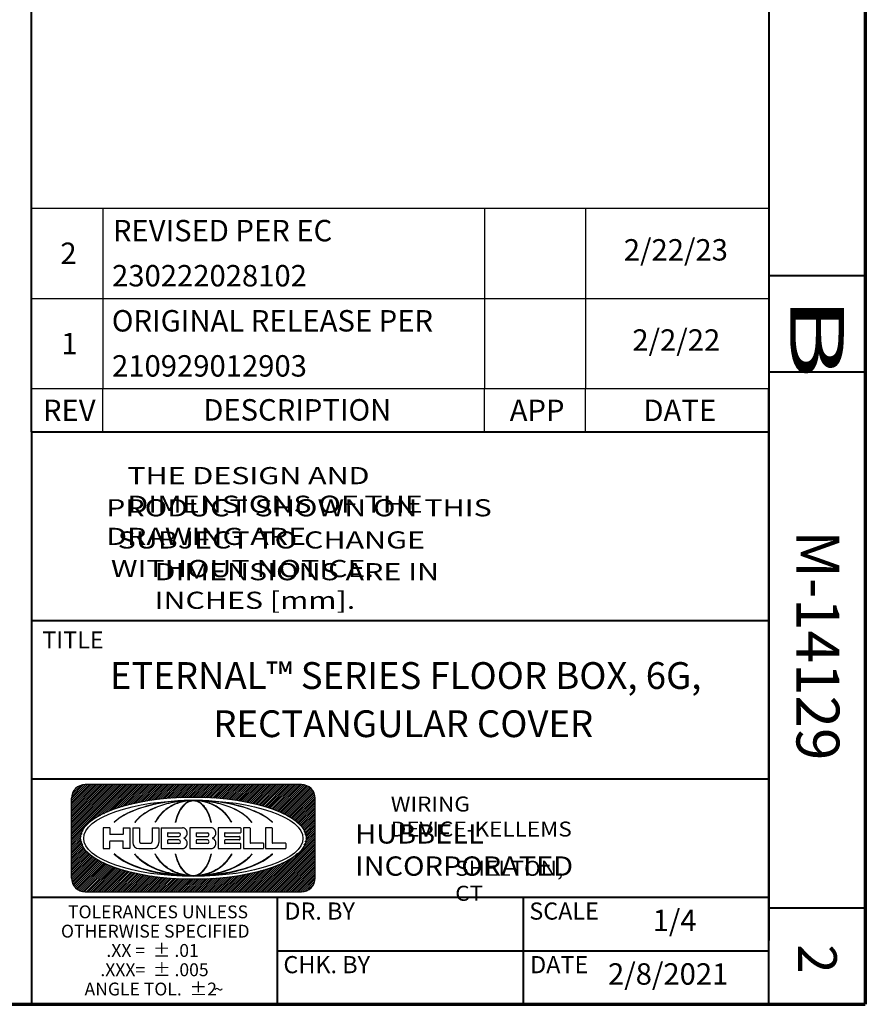
# Paper-space layout 'Layout1' of a CAD drawing. Units: inches. Extents: x 0 to 16.4, y 0 to 10.4.
# Drawn here: x 12.4 to 16.4, y 0 to 4.6 of the extents above; entities that cross this region are included whole.
import ezdxf

# ---------------------------------------------------------------- set-up
doc = ezdxf.new("R2010")
doc.units = ezdxf.units.IN
doc.header["$MEASUREMENT"] = 0
for name, color, linetype, lineweight in [('Border (ANSI)', 7, 'Continuous', 70), ('Hatch (ANSI)', 7, 'Continuous', 18), ('Symbol (ANSI)', 7, 'Continuous', 25), ('Title (ANSI)', 7, 'Continuous', 50)]:
    doc.layers.add(name, color=color, linetype=linetype, lineweight=lineweight)
doc.layers.add('Viewport1ForCustomObjects_0', color=7, linetype='Continuous')
doc.styles.get("Standard").update_dxf_attribs({"font": 'tahoma.ttf'})

# ---------------------------------------------------------------- blocks, each defined once
blk = doc.blocks.new('CustomObjectsInViewport1_0')
at = {"layer": 'Border (ANSI)', "lineweight": 40}
for p, q in [((12.7895, 2.9925), (12.7895, 10.6775)), ((16.2275, 10.6775), (16.2275, 0.62)), ((16.2275, 3.7225), (16.6775, 3.7225)), ((16.2275, 3.2725), (16.6775, 3.2725)), ((16.2275, 0.7725), (16.6775, 0.7725))]:
    blk.add_line(p, q, dxfattribs=at)
at = {"layer": 'Border (ANSI)'}
for p in [(16.6775, 10.6775), (0.3225, 0.3225)]:
    blk.add_line(p, (16.6775, 0.3225), dxfattribs=at)
at = {"layer": 'Hatch (ANSI)', "linetype": 'Continuous', "lineweight": 18}
for p, q in [((12.9758, 1.282), (13.0413, 1.3475)), ((12.9758, 1.2732), (13.0501, 1.3475)), ((12.9758, 1.2644), (13.059, 1.3475)), ((12.9758, 1.2555), (13.0678, 1.3475)), ((12.9758, 1.2467), (13.0766, 1.3475)), ((12.9758, 1.2378), (13.0855, 1.3475)), ((12.9758, 1.229), (13.0943, 1.3475)), ((12.9758, 1.2202), (13.1032, 1.3475)), ((12.9758, 1.2113), (13.112, 1.3475)), ((12.9758, 1.2025), (13.1208, 1.3475)), ((12.9758, 1.1937), (13.1297, 1.3475)), ((12.9758, 1.1848), (13.1385, 1.3475)), ((12.9758, 1.176), (13.1473, 1.3475)), ((12.9758, 1.1671), (13.1562, 1.3475)), ((12.9758, 1.1583), (13.165, 1.3475)), ((12.9758, 1.1495), (13.1739, 1.3475)), ((12.9758, 1.1406), (13.1827, 1.3475)), ((12.9758, 1.1318), (13.1915, 1.3475)), ((12.9758, 1.1229), (13.2004, 1.3475)), ((12.9758, 1.1141), (13.2092, 1.3475)), ((12.9758, 1.1053), (13.2181, 1.3475)), ((12.9758, 1.0964), (13.2269, 1.3475)), ((12.9758, 1.0876), (13.2357, 1.3475)), ((12.9776, 1.2927), (13.0306, 1.3457)), ((12.9798, 1.3037), (13.0196, 1.3435)), ((13.0925, 1.1955), (13.2446, 1.3475)), ((13.1093, 1.2034), (13.2534, 1.3475)), ((13.1262, 1.2114), (13.2622, 1.3475)), ((13.143, 1.2194), (13.2711, 1.3475)), ((13.1598, 1.2274), (13.2799, 1.3475)), ((13.1753, 1.234), (13.2888, 1.3475)), ((13.1876, 1.2375), (13.2976, 1.3475)), ((13.1998, 1.2409), (13.3064, 1.3475)), ((13.2121, 1.2443), (13.3153, 1.3475)), ((13.2244, 1.2477), (13.3241, 1.3475)), ((13.2366, 1.2512), (13.333, 1.3475)), ((13.2489, 1.2546), (13.3418, 1.3475)), ((13.2611, 1.258), (13.3506, 1.3475)), ((13.2734, 1.2614), (13.3595, 1.3475)), ((13.2849, 1.2641), (13.3683, 1.3475)), ((13.2953, 1.2657), (13.3772, 1.3475)), ((13.3057, 1.2673), (13.386, 1.3475)), ((13.3162, 1.2688), (13.3948, 1.3475)), ((13.3266, 1.2704), (13.4037, 1.3475)), ((13.337, 1.272), (13.4125, 1.3475)), ((13.3474, 1.2735), (13.4213, 1.3475)), ((13.3578, 1.2751), (13.4302, 1.3475)), ((13.3682, 1.2767), (13.439, 1.3475)), ((13.3786, 1.2782), (13.4479, 1.3475)), ((13.389, 1.2798), (13.4567, 1.3475)), ((13.3994, 1.2814), (13.4655, 1.3475)), ((13.4096, 1.2827), (13.4744, 1.3475)), ((13.4189, 1.2832), (13.4832, 1.3475)), ((13.4282, 1.2836), (13.4921, 1.3475)), ((13.4375, 1.2841), (13.5009, 1.3475)), ((13.4467, 1.2845), (13.5097, 1.3475)), ((13.456, 1.2849), (13.5186, 1.3475)), ((13.4653, 1.2854), (13.5274, 1.3475)), ((13.4746, 1.2858), (13.5363, 1.3475)), ((13.4839, 1.2863), (13.5451, 1.3475)), ((13.4932, 1.2867), (13.5539, 1.3475)), ((13.5024, 1.2872), (13.5628, 1.3475)), ((13.5117, 1.2876), (13.5716, 1.3475)), ((13.521, 1.2881), (13.5804, 1.3475)), ((13.5303, 1.2885), (13.5893, 1.3475)), ((13.5396, 1.289), (13.5981, 1.3475)), ((13.5484, 1.289), (13.607, 1.3475)), ((13.5569, 1.2885), (13.6158, 1.3475)), ((13.5653, 1.2881), (13.6246, 1.3475)), ((13.5737, 1.2877), (13.6335, 1.3475)), ((13.5822, 1.2873), (13.6423, 1.3475)), ((13.5906, 1.2869), (13.6512, 1.3475)), ((13.599, 1.2865), (13.66, 1.3475)), ((13.6075, 1.2861), (13.6688, 1.3475)), ((13.6159, 1.2857), (13.6777, 1.3475)), ((13.6243, 1.2853), (13.6865, 1.3475)), ((13.6328, 1.2849), (13.6954, 1.3475)), ((13.6412, 1.2845), (13.7042, 1.3475)), ((13.6496, 1.2841), (13.713, 1.3475)), ((13.6581, 1.2837), (13.7219, 1.3475)), ((13.6665, 1.2833), (13.7307, 1.3475)), ((13.6749, 1.2829), (13.7395, 1.3475)), ((13.6831, 1.2822), (13.7484, 1.3475)), ((13.6908, 1.281), (13.7572, 1.3475)), ((13.6985, 1.2799), (13.7661, 1.3475)), ((13.7061, 1.2787), (13.7749, 1.3475)), ((13.7138, 1.2776), (13.7837, 1.3475)), ((13.7215, 1.2764), (13.7926, 1.3475)), ((13.7292, 1.2753), (13.8014, 1.3475)), ((13.7369, 1.2741), (13.8103, 1.3475)), ((13.7445, 1.2729), (13.8191, 1.3475)), ((13.7522, 1.2718), (13.8279, 1.3475)), ((13.7599, 1.2706), (13.8368, 1.3475)), ((13.7676, 1.2695), (13.8456, 1.3475)), ((13.7753, 1.2683), (13.8545, 1.3475)), ((13.7829, 1.2672), (13.8633, 1.3475)), ((13.7906, 1.266), (13.8721, 1.3475)), ((13.7983, 1.2648), (13.881, 1.3475)), ((13.806, 1.2637), (13.8898, 1.3475)), ((13.813, 1.2619), (13.8986, 1.3475)), ((13.8199, 1.2599), (13.9075, 1.3475)), ((13.8268, 1.258), (13.9163, 1.3475)), ((13.8337, 1.2561), (13.9252, 1.3475)), ((13.8407, 1.2542), (13.934, 1.3475)), ((13.8476, 1.2522), (13.9428, 1.3475)), ((13.8545, 1.2503), (13.9517, 1.3475)), ((13.8614, 1.2484), (13.9605, 1.3475)), ((13.8683, 1.2464), (13.9694, 1.3475)), ((13.8752, 1.2445), (13.9782, 1.3475)), ((13.8821, 1.2426), (13.987, 1.3475)), ((13.889, 1.2406), (13.9959, 1.3475)), ((13.8959, 1.2387), (14.0047, 1.3475)), ((13.9028, 1.2368), (14.0136, 1.3475)), ((13.9097, 1.2349), (14.0224, 1.3475)), ((13.9166, 1.2329), (14.0312, 1.3475)), ((13.9226, 1.23), (14.0401, 1.3475)), ((13.9286, 1.2272), (14.0488, 1.3474)), ((13.9346, 1.2243), (14.0562, 1.3459)), ((13.9406, 1.2215), (14.0635, 1.3445)), ((13.9466, 1.2187), (14.0709, 1.343)), ((13.9526, 1.2158), (14.0767, 1.34)), ((13.9586, 1.213), (14.082, 1.3364)), ((13.9646, 1.2101), (14.0873, 1.3329)), ((12.9915, 1.3243), (12.9991, 1.3318)), ((13.9706, 1.2073), (14.0926, 1.3293)), ((13.9766, 1.2044), (14.0964, 1.3243)), ((13.9825, 1.2016), (14.1, 1.319)), ((13.9885, 1.1987), (14.1035, 1.3137)), ((13.9945, 1.1959), (14.1071, 1.3084)), ((14.0004, 1.1929), (14.1087, 1.3012)), ((14.0051, 1.1888), (14.1101, 1.2938)), ((14.0098, 1.1847), (14.1116, 1.2865)), ((14.0145, 1.1805), (14.1122, 1.2782)), ((14.0192, 1.1764), (14.1122, 1.2694)), ((14.0239, 1.1723), (14.1122, 1.2605)), ((14.0286, 1.1681), (14.1122, 1.2517)), ((14.0333, 1.164), (14.1122, 1.2428)), ((14.038, 1.1599), (14.1122, 1.234)), ((14.0427, 1.1557), (14.1122, 1.2252)), ((14.0474, 1.1516), (14.1122, 1.2163)), ((14.0522, 1.1475), (14.1122, 1.2075)), ((14.0547, 1.1412), (14.1122, 1.1986)), ((14.057, 1.1347), (14.1122, 1.1898)), ((14.0594, 1.1282), (14.1122, 1.181)), ((14.0617, 1.1217), (14.1122, 1.1721)), ((14.0641, 1.1152), (14.1122, 1.1633)), ((14.0664, 1.1087), (14.1122, 1.1545)), ((12.9758, 1.0787), (13.0305, 1.1334)), ((12.9758, 1.0699), (13.0255, 1.1196)), ((12.9758, 1.0611), (13.0205, 1.1057)), ((14.0541, 1.0522), (14.1122, 1.1103)), ((14.0591, 1.066), (14.1122, 1.1191)), ((14.0641, 1.0799), (14.1122, 1.1279)), ((14.0688, 1.1022), (14.1122, 1.1456)), ((14.0691, 1.0937), (14.1122, 1.1368)), ((12.9758, 1.0522), (13.0185, 1.0949)), ((12.9758, 1.0434), (13.0208, 1.0884)), ((12.9758, 1.0346), (13.0232, 1.0819)), ((12.9758, 1.0257), (13.0255, 1.0754)), ((12.9758, 1.0169), (13.0279, 1.0689)), ((12.9758, 1.008), (13.0302, 1.0624)), ((13.8583, 0.8475), (14.1122, 1.1014)), ((13.8671, 0.8475), (14.1122, 1.0926)), ((13.8759, 0.8475), (14.1122, 1.0837)), ((13.8848, 0.8475), (14.1122, 1.0749)), ((13.8936, 0.8475), (14.1122, 1.0661)), ((13.9025, 0.8475), (14.1122, 1.0572)), ((12.9758, 0.9992), (13.0325, 1.0559)), ((12.9758, 0.9904), (13.0349, 1.0494)), ((12.9758, 0.9815), (13.039, 1.0447)), ((12.9758, 0.9727), (13.0437, 1.0406)), ((12.9758, 0.9638), (13.0484, 1.0365)), ((12.9758, 0.955), (13.0532, 1.0323)), ((12.9758, 0.9462), (13.0579, 1.0282)), ((12.9758, 0.9373), (13.0626, 1.0241)), ((12.9758, 0.9285), (13.0673, 1.0199)), ((12.9758, 0.9196), (13.072, 1.0158)), ((12.9759, 0.9109), (13.0767, 1.0117)), ((13.8494, 0.8475), (14.03, 1.0281)), ((13.9113, 0.8475), (14.1122, 1.0484)), ((13.9201, 0.8475), (14.1122, 1.0395)), ((13.929, 0.8475), (14.1122, 1.0307)), ((13.9378, 0.8475), (14.1122, 1.0219)), ((13.9467, 0.8475), (14.1122, 1.013)), ((12.9774, 0.9035), (13.0814, 1.0075)), ((12.9789, 0.8962), (13.0861, 1.0034)), ((12.9803, 0.8888), (13.0915, 1)), ((12.9833, 0.883), (13.0975, 0.9972)), ((12.9869, 0.8777), (13.1035, 0.9943)), ((12.9904, 0.8724), (13.1095, 0.9915)), ((12.994, 0.8671), (13.1155, 0.9886)), ((12.999, 0.8633), (13.1215, 0.9858)), ((13.0043, 0.8597), (13.1275, 0.9829)), ((13.0096, 0.8562), (13.1335, 0.9801)), ((13.0149, 0.8526), (13.1395, 0.9773)), ((13.0221, 0.851), (13.1455, 0.9744)), ((13.0295, 0.8495), (13.1515, 0.9716)), ((13.0368, 0.8481), (13.1575, 0.9687)), ((13.0451, 0.8475), (13.1635, 0.9659)), ((13.8052, 0.8475), (13.9228, 0.9651)), ((13.8141, 0.8475), (13.9396, 0.973)), ((13.8229, 0.8475), (13.9564, 0.981)), ((13.8317, 0.8475), (13.9732, 0.989)), ((13.8406, 0.8475), (13.9901, 0.997)), ((13.9555, 0.8475), (14.1122, 1.0042)), ((13.9643, 0.8475), (14.1122, 0.9954)), ((13.9732, 0.8475), (14.1122, 0.9865)), ((13.982, 0.8475), (14.1122, 0.9777)), ((13.9908, 0.8475), (14.1122, 0.9688)), ((13.0539, 0.8475), (13.1695, 0.963)), ((13.0628, 0.8475), (13.176, 0.9608)), ((13.0716, 0.8475), (13.1829, 0.9588)), ((13.0804, 0.8475), (13.1899, 0.9569)), ((13.0893, 0.8475), (13.1968, 0.955)), ((13.0981, 0.8475), (13.2037, 0.953)), ((13.107, 0.8475), (13.2106, 0.9511)), ((13.1158, 0.8475), (13.2175, 0.9492)), ((13.1246, 0.8475), (13.2244, 0.9473)), ((13.1335, 0.8475), (13.2313, 0.9453)), ((13.1423, 0.8475), (13.2382, 0.9434)), ((13.1512, 0.8475), (13.2451, 0.9415)), ((13.16, 0.8475), (13.252, 0.9395)), ((13.1688, 0.8475), (13.2589, 0.9376)), ((13.1777, 0.8475), (13.2659, 0.9357)), ((13.1865, 0.8475), (13.2728, 0.9337)), ((13.1954, 0.8475), (13.2797, 0.9318)), ((13.2042, 0.8475), (13.2872, 0.9305)), ((13.213, 0.8475), (13.2949, 0.9294)), ((13.2219, 0.8475), (13.3026, 0.9282)), ((13.2307, 0.8475), (13.3103, 0.9271)), ((13.2395, 0.8475), (13.318, 0.9259)), ((13.2484, 0.8475), (13.3256, 0.9247)), ((13.2572, 0.8475), (13.3333, 0.9236)), ((13.2661, 0.8475), (13.341, 0.9224)), ((13.2749, 0.8475), (13.3487, 0.9213)), ((13.2837, 0.8475), (13.3564, 0.9201)), ((13.2926, 0.8475), (13.364, 0.919)), ((13.655, 0.8475), (13.7269, 0.9194)), ((13.6638, 0.8475), (13.7373, 0.921)), ((13.6726, 0.8475), (13.7477, 0.9225)), ((13.6815, 0.8475), (13.7581, 0.9241)), ((13.6903, 0.8475), (13.7685, 0.9257)), ((13.6992, 0.8475), (13.7789, 0.9272)), ((13.708, 0.8475), (13.7893, 0.9288)), ((13.7168, 0.8475), (13.7997, 0.9304)), ((13.7257, 0.8475), (13.8106, 0.9325)), ((13.7345, 0.8475), (13.8229, 0.9359)), ((13.7434, 0.8475), (13.8352, 0.9393)), ((13.7522, 0.8475), (13.8474, 0.9427)), ((13.761, 0.8475), (13.8597, 0.9462)), ((13.7699, 0.8475), (13.872, 0.9496)), ((13.7787, 0.8475), (13.8842, 0.953)), ((13.7876, 0.8475), (13.8965, 0.9564)), ((13.7964, 0.8475), (13.9088, 0.9599)), ((13.9997, 0.8475), (14.1122, 0.96)), ((14.0085, 0.8475), (14.1122, 0.9512)), ((14.0174, 0.8475), (14.1122, 0.9423)), ((14.0262, 0.8475), (14.1122, 0.9335)), ((14.035, 0.8475), (14.1122, 0.9246)), ((13.3014, 0.8475), (13.3717, 0.9178)), ((13.3103, 0.8475), (13.3794, 0.9166)), ((13.3191, 0.8475), (13.3871, 0.9155)), ((13.3279, 0.8475), (13.3948, 0.9143)), ((13.3368, 0.8475), (13.4024, 0.9132)), ((13.3456, 0.8475), (13.4104, 0.9122)), ((13.3545, 0.8475), (13.4188, 0.9118)), ((13.3633, 0.8475), (13.4272, 0.9114)), ((13.3721, 0.8475), (13.4357, 0.911)), ((13.381, 0.8475), (13.4441, 0.9106)), ((13.3898, 0.8475), (13.4525, 0.9102)), ((13.3986, 0.8475), (13.461, 0.9098)), ((13.4075, 0.8475), (13.4694, 0.9094)), ((13.4163, 0.8475), (13.4778, 0.909)), ((13.4252, 0.8475), (13.4863, 0.9086)), ((13.434, 0.8475), (13.4947, 0.9082)), ((13.4428, 0.8475), (13.5031, 0.9078)), ((13.4517, 0.8475), (13.5116, 0.9074)), ((13.4605, 0.8475), (13.52, 0.907)), ((13.4694, 0.8475), (13.5284, 0.9066)), ((13.4782, 0.8475), (13.5369, 0.9062)), ((13.487, 0.8475), (13.5454, 0.9059)), ((13.4959, 0.8475), (13.5547, 0.9063)), ((13.5047, 0.8475), (13.564, 0.9068)), ((13.5136, 0.8475), (13.5733, 0.9072)), ((13.5224, 0.8475), (13.5826, 0.9077)), ((13.5312, 0.8475), (13.5919, 0.9081)), ((13.5401, 0.8475), (13.6011, 0.9086)), ((13.5489, 0.8475), (13.6104, 0.909)), ((13.5577, 0.8475), (13.6197, 0.9095)), ((13.5666, 0.8475), (13.629, 0.9099)), ((13.5754, 0.8475), (13.6383, 0.9104)), ((13.5843, 0.8475), (13.6476, 0.9108)), ((13.5931, 0.8475), (13.6568, 0.9112)), ((13.6019, 0.8475), (13.6661, 0.9117)), ((13.6108, 0.8475), (13.6754, 0.9121)), ((13.6196, 0.8475), (13.6852, 0.9131)), ((13.6285, 0.8475), (13.6956, 0.9147)), ((13.6373, 0.8475), (13.706, 0.9163)), ((13.6461, 0.8475), (13.7165, 0.9178)), ((14.0439, 0.8475), (14.1122, 0.9158)), ((14.0538, 0.8486), (14.1111, 0.9059)), ((14.0649, 0.8508), (14.1089, 0.8948)), ((14.0804, 0.8575), (14.1022, 0.8793))]:
    blk.add_line(p, q, dxfattribs=at)
at = {"layer": 'Symbol (ANSI)'}
for p, q in [((12.7895, 4.0361), (12.7895, 3.1947)), ((12.7895, 4.0361), (16.2265, 4.0361)), ((13.1215, 4.0361), (13.1215, 3.1947)), ((14.9015, 4.0361), (14.9015, 3.1947)), ((15.3725, 4.0361), (15.3725, 3.1947)), ((16.2265, 4.0361), (16.2265, 3.1947)), ((12.7895, 3.6154), (16.2265, 3.6154)), ((12.7895, 2.9925), (12.7895, 3.1947)), ((12.7895, 3.1947), (16.2265, 3.1947)), ((13.1215, 2.9925), (13.1215, 3.1947)), ((14.9015, 2.9925), (14.9015, 3.1947)), ((15.3725, 2.9925), (15.3725, 3.1947)), ((16.2265, 2.9925), (16.2265, 3.1947)), ((12.7895, 2.9925), (16.2265, 2.9925))]:
    blk.add_line(p, q, dxfattribs=at)
at = {"layer": 'Title (ANSI)', "lineweight": 40}
for p, q in [((12.7895, 2.9925), (16.2275, 2.9925)), ((12.7895, 2.9925), (12.7895, 0.3225)), ((16.2275, 0.3247), (16.2275, 2.9925)), ((12.7895, 2.1125), (16.2275, 2.1125)), ((16.2275, 1.3725), (12.7895, 1.3725)), ((12.7895, 0.8225), (16.2275, 0.8225)), ((13.9355, 0.8225), (13.9355, 0.3225)), ((15.0815, 0.8225), (15.0815, 0.3225)), ((13.9355, 0.5725), (16.2275, 0.5725))]:
    blk.add_line(p, q, dxfattribs=at)
at = {"layer": 'Title (ANSI)', "color": 7, "linetype": 'Continuous', "lineweight": 25}
for p, q in [((14.0483, 1.3475), (13.0397, 1.3475)), ((12.9758, 0.9114), (12.9758, 1.2836)), ((14.1122, 0.9114), (14.1122, 1.2836)), ((13.1542, 1.1458), (13.1235, 1.1458)), ((13.1235, 1.1458), (13.1235, 1.0492)), ((13.1542, 1.1458), (13.1542, 1.1168)), ((13.2156, 1.1151), (13.1559, 1.1151)), ((13.2173, 1.1458), (13.248, 1.1458)), ((13.2173, 1.1458), (13.2173, 1.1168)), ((13.248, 1.1458), (13.248, 1.0492)), ((13.2616, 1.1458), (13.2923, 1.1458)), ((13.2616, 1.1458), (13.2616, 1.0776)), ((13.2923, 1.1458), (13.2923, 1.0818)), ((13.3525, 1.1458), (13.3525, 1.0818)), ((13.3525, 1.1458), (13.3832, 1.1458)), ((13.3832, 1.1458), (13.3832, 1.0776)), ((13.3934, 1.1458), (13.4929, 1.1458)), ((13.3934, 1.1458), (13.3934, 1.0492)), ((13.4241, 1.1208), (13.4241, 1.1072)), ((13.4258, 1.1225), (13.4758, 1.1225)), ((13.4258, 1.1055), (13.4758, 1.1055)), ((13.6264, 1.1458), (13.527, 1.1458)), ((13.527, 1.1458), (13.527, 1.0492)), ((13.5576, 1.1208), (13.5576, 1.1072)), ((13.5593, 1.1225), (13.6093, 1.1225)), ((13.5593, 1.1055), (13.6093, 1.1055)), ((13.7633, 1.1458), (13.6593, 1.1458)), ((13.6593, 1.1458), (13.6593, 1.0492)), ((13.69, 1.1208), (13.69, 1.1072)), ((13.6917, 1.1225), (13.7633, 1.1225)), ((13.6917, 1.1055), (13.7588, 1.1055)), ((13.7605, 1.1038), (13.7605, 1.0913)), ((13.765, 1.1441), (13.765, 1.1242)), ((13.7775, 1.1458), (13.7775, 1.0492)), ((13.8065, 1.1458), (13.7775, 1.1458)), ((13.8082, 1.1441), (13.8082, 1.0759)), ((13.8809, 1.1458), (13.8809, 1.0492)), ((13.9099, 1.1458), (13.8809, 1.1458)), ((13.9116, 1.1441), (13.9116, 1.0759)), ((13.1542, 1.0492), (13.1542, 1.0827)), ((13.1559, 1.0844), (13.2156, 1.0844)), ((13.2173, 1.0492), (13.2173, 1.0827)), ((13.2993, 1.0748), (13.3455, 1.0748)), ((13.4241, 1.0878), (13.4241, 1.0742)), ((13.4758, 1.0895), (13.4258, 1.0895)), ((13.4758, 1.0725), (13.4258, 1.0725)), ((13.5576, 1.0878), (13.5576, 1.0742)), ((13.6093, 1.0895), (13.5593, 1.0895)), ((13.6093, 1.0725), (13.5593, 1.0725)), ((13.69, 1.0878), (13.69, 1.0742)), ((13.7588, 1.0895), (13.6917, 1.0895)), ((13.7633, 1.0725), (13.6917, 1.0725)), ((13.765, 1.0509), (13.765, 1.0708)), ((13.8701, 1.0742), (13.8099, 1.0742)), ((13.8718, 1.0725), (13.8718, 1.0509)), ((13.9735, 1.0742), (13.9133, 1.0742)), ((13.9752, 1.0725), (13.9752, 1.0509)), ((13.1235, 1.0492), (13.1542, 1.0492)), ((13.248, 1.0492), (13.2173, 1.0492)), ((13.29, 1.0492), (13.3548, 1.0492)), ((13.3934, 1.0492), (13.4929, 1.0492)), ((13.527, 1.0492), (13.6264, 1.0492)), ((13.6593, 1.0492), (13.7633, 1.0492)), ((13.7775, 1.0492), (13.8701, 1.0492)), ((13.8809, 1.0492), (13.9735, 1.0492)), ((13.0397, 0.8475), (14.0483, 0.8475))]:
    blk.add_line(p, q, dxfattribs=at)
for centre, radius, start, end in [((13.0397, 1.2836), 0.0639, 90, 180), ((14.0483, 1.2836), 0.0639, 360, 90), ((13.1559, 1.1168), 0.0017, 180, 270), ((13.2156, 1.1168), 0.0017, 270, 360), ((13.4258, 1.1208), 0.0017, 90, 180), ((13.4258, 1.1072), 0.0017, 180, 270), ((13.4758, 1.114), 0.00852, 270, 90), ((13.4929, 1.1231), 0.0227, 356.4167, 90), ((13.4929, 1.1202), 0.0227, 291.5289, 3.5833), ((13.5593, 1.1208), 0.0017, 90, 180), ((13.5593, 1.1072), 0.0017, 180, 270), ((13.6093, 1.114), 0.00852, 270, 90), ((13.6264, 1.1231), 0.0227, 356.4167, 90), ((13.6264, 1.1202), 0.0227, 291.5289, 3.5833), ((13.6917, 1.1208), 0.0017, 90, 180), ((13.6917, 1.1072), 0.0017, 180, 270), ((13.7588, 1.1038), 0.0017, 0, 90), ((13.7588, 1.1038), 0.0017, 360, 90), ((13.7633, 1.1441), 0.0017, 360, 90), ((13.7633, 1.1242), 0.0017, 270, 0), ((13.8065, 1.1441), 0.0017, 360, 90), ((13.9099, 1.1441), 0.0017, 0, 90), ((13.1559, 1.0827), 0.0017, 90, 180), ((13.2156, 1.0827), 0.0017, 360, 90), ((13.29, 1.0776), 0.0284, 180, 270), ((13.2993, 1.0818), 0.00705, 180, 270), ((13.3455, 1.0818), 0.00705, 270, 0), ((13.3548, 1.0776), 0.0284, 270, 360), ((13.4258, 1.0878), 0.0017, 90, 180), ((13.4258, 1.0742), 0.0017, 180, 270), ((13.4758, 1.081), 0.00852, 270, 90), ((13.4929, 1.0719), 0.0227, 270, 3.5833), ((13.5018, 1.0975), 0.0017, 111.5289, 248.4711), ((13.4929, 1.0748), 0.0227, 356.4167, 68.4711), ((13.5593, 1.0878), 0.0017, 90, 180), ((13.5593, 1.0742), 0.0017, 180, 270), ((13.6093, 1.081), 0.00852, 270, 90), ((13.6264, 1.0719), 0.0227, 270, 3.5833), ((13.6354, 1.0975), 0.0017, 111.5289, 248.4711), ((13.6264, 1.0748), 0.0227, 356.4167, 68.4711), ((13.6917, 1.0878), 0.0017, 90, 180), ((13.6917, 1.0742), 0.0017, 180, 270), ((13.7588, 1.0913), 0.0017, 270, 0), ((13.7633, 1.0708), 0.0017, 0, 90), ((13.8099, 1.0759), 0.0017, 180, 270), ((13.8701, 1.0725), 0.0017, 360, 90), ((13.9133, 1.0759), 0.0017, 180, 270), ((13.9735, 1.0725), 0.0017, 360, 90), ((13.7633, 1.0509), 0.0017, 270, 360), ((13.8701, 1.0509), 0.0017, 270, 0), ((13.9735, 1.0509), 0.0017, 270, 360), ((13.0397, 0.9114), 0.0639, 180, 270), ((14.0483, 0.9114), 0.0639, 270, 0)]:
    blk.add_arc(centre, radius, start, end, dxfattribs=at)
at = {"layer": 'Title (ANSI)', "lineweight": 25}
blk.add_ellipse((13.544, 1.0975), major_axis=(-0.5265, 0), ratio=0.364043, dxfattribs=at)
at = {"layer": 'Title (ANSI)', "color": 7, "linetype": 'Continuous', "lineweight": 25}
blk.add_ellipse((13.5439, 1.0968), major_axis=(-0.5113, 0), ratio=0.346747, dxfattribs=at)
for major_axis, ratio, start_param, end_param in [((-0.4065, 0), 0.433324, 3.574327, 5.850451), ((-0.3015, 0), 0.584244, 3.574327, 5.850451), ((0.1965, 0), 0.896472, 0.432735, 2.708858), ((0, 0.1761), 0.519355, 5.145124, 7.421247), ((0.4065, 0), 0.433324, 3.574327, 5.850451), ((0.3015, 0), 0.584244, 3.574327, 5.850451), ((-0.1965, 0), 0.896472, 0.432735, 2.708858), ((0, 0.1761), 0.519355, 2.003531, 4.279654)]:
    blk.add_ellipse((13.544, 1.0975), major_axis=major_axis, ratio=ratio, start_param=start_param, end_param=end_param, dxfattribs=at)
for points, knots in [([(13.9134, 1.1718), (13.9043, 1.1794), (13.8848, 1.1956), (13.8495, 1.2151), (13.8085, 1.2326), (13.7622, 1.2474), (13.7115, 1.259), (13.6575, 1.2675), (13.6013, 1.2728), (13.5439, 1.2746), (13.4866, 1.273), (13.4304, 1.2678), (13.3766, 1.2591), (13.3261, 1.2472), (13.2798, 1.2324), (13.2388, 1.2149), (13.2033, 1.1956), (13.1838, 1.1794), (13.1746, 1.1718)], [0, 0, 0, 0, 0.090404, 0.192517, 0.305919, 0.42972, 0.562396, 0.7019, 0.846009, 0.992419, 1.138816, 1.282886, 1.421968, 1.554154, 1.677816, 1.791459, 1.893865, 1.984366, 1.984366, 1.984366, 1.984366]), ([(13.8172, 1.171), (13.8106, 1.1785), (13.7967, 1.1942), (13.7705, 1.2138), (13.7402, 1.2314), (13.7058, 1.2462), (13.6682, 1.2579), (13.6282, 1.2664), (13.5865, 1.2716), (13.544, 1.2735), (13.5014, 1.2718), (13.4598, 1.2667), (13.4198, 1.258), (13.3824, 1.246), (13.3481, 1.2312), (13.3177, 1.2137), (13.2914, 1.1942), (13.2774, 1.1785), (13.2708, 1.171)], [0, 0, 0, 0, 0.07635, 0.159056, 0.248098, 0.343118, 0.443334, 0.547631, 0.654708, 0.763169, 0.871601, 0.978643, 1.082707, 1.182644, 1.277578, 1.366733, 1.449564, 1.525947, 1.525947, 1.525947, 1.525947]), ([(13.7229, 1.1716), (13.7186, 1.1791), (13.7099, 1.1942), (13.6928, 1.2142), (13.6729, 1.2319), (13.6504, 1.247), (13.6256, 1.2588), (13.5993, 1.2674), (13.5719, 1.2727), (13.544, 1.2746), (13.516, 1.2729), (13.4886, 1.2677), (13.4624, 1.2589), (13.4378, 1.2468), (13.4153, 1.2318), (13.3954, 1.214), (13.3781, 1.1941), (13.3694, 1.1791), (13.3651, 1.1716)], [0, 0, 0, 0, 0.065589, 0.132147, 0.199724, 0.268309, 0.337768, 0.407997, 0.478784, 0.54983, 0.620836, 0.691583, 0.76178, 0.831211, 0.899777, 0.967356, 1.033882, 1.099435, 1.099435, 1.099435, 1.099435]), ([(13.7219, 1.1711), (13.7176, 1.1785), (13.709, 1.1935), (13.6919, 1.2134), (13.6722, 1.231), (13.6498, 1.246), (13.6252, 1.2578), (13.599, 1.2663), (13.5718, 1.2716), (13.544, 1.2734), (13.5162, 1.2718), (13.4889, 1.2666), (13.4628, 1.2578), (13.4384, 1.2458), (13.416, 1.2309), (13.3962, 1.2132), (13.379, 1.1935), (13.3704, 1.1785), (13.3661, 1.1711)], [0, 0, 0, 0, 0.065155, 0.131291, 0.198458, 0.266645, 0.335718, 0.40557, 0.475983, 0.546659, 0.617295, 0.687668, 0.757486, 0.826527, 0.894694, 0.961864, 1.027972, 1.093093, 1.093093, 1.093093, 1.093093]), ([(13.4604, 1.1715), (13.4624, 1.1789), (13.4662, 1.1932), (13.474, 1.2132), (13.4832, 1.2309), (13.4935, 1.2461), (13.5051, 1.2582), (13.5156, 1.2658), (13.5243, 1.27), (13.5308, 1.2722), (13.5374, 1.2736), (13.544, 1.2741), (13.5506, 1.2737), (13.5572, 1.2725), (13.5637, 1.2702), (13.5701, 1.2671), (13.5764, 1.2631), (13.5846, 1.2564), (13.5944, 1.2459), (13.6047, 1.2308), (13.6139, 1.2131), (13.6218, 1.1931), (13.6256, 1.1789), (13.6276, 1.1715)], [0, 0, 0, 0, 0.058026, 0.1126804, 0.1634516, 0.2099667, 0.2520651, 0.290287, 0.3082541, 0.3256313, 0.3425883, 0.3593155, 0.3760209, 0.392924, 0.4102491, 0.4282171, 0.4469895, 0.4666687, 0.5090094, 0.5555631, 0.6062402, 0.6607494, 0.7186954, 0.7186954, 0.7186954, 0.7186954]), ([(13.4615, 1.1712), (13.4635, 1.1786), (13.4672, 1.1928), (13.4751, 1.2127), (13.4841, 1.2303), (13.4944, 1.2453), (13.5058, 1.2573), (13.5162, 1.2648), (13.5247, 1.2689), (13.5311, 1.2711), (13.5375, 1.2725), (13.544, 1.273), (13.5505, 1.2726), (13.5569, 1.2713), (13.5633, 1.2692), (13.5696, 1.2661), (13.5757, 1.2622), (13.5838, 1.2556), (13.5935, 1.2452), (13.6038, 1.2302), (13.6129, 1.2126), (13.6208, 1.1928), (13.6245, 1.1786), (13.6265, 1.1712)], [0, 0, 0, 0, 0.0577675, 0.1121302, 0.1625619, 0.2086695, 0.250231, 0.2878011, 0.3054156, 0.3224322, 0.3390266, 0.3553944, 0.3717462, 0.3883015, 0.4052812, 0.4228999, 0.4413489, 0.4607387, 0.5025862, 0.5487416, 0.5990898, 0.6533167, 0.7110083, 0.7110083, 0.7110083, 0.7110083]), ([(13.9134, 1.0232), (13.9043, 1.0156), (13.8848, 0.9994), (13.8495, 0.9799), (13.8085, 0.9624), (13.7622, 0.9476), (13.7115, 0.936), (13.6575, 0.9275), (13.6013, 0.9222), (13.5439, 0.9204), (13.4866, 0.922), (13.4304, 0.9272), (13.3766, 0.9359), (13.3261, 0.9478), (13.2798, 0.9626), (13.2388, 0.9801), (13.2033, 0.9994), (13.1838, 1.0156), (13.1746, 1.0232)], [0, 0, 0, 0, 0.090404, 0.192517, 0.305919, 0.42972, 0.562396, 0.7019, 0.846009, 0.992419, 1.138816, 1.282886, 1.421968, 1.554154, 1.677816, 1.791459, 1.893865, 1.984366, 1.984366, 1.984366, 1.984366]), ([(13.9126, 1.0241), (13.9035, 1.0165), (13.8842, 1.0003), (13.849, 0.981), (13.8081, 0.9634), (13.7619, 0.9487), (13.7113, 0.9371), (13.6574, 0.9286), (13.6012, 0.9234), (13.5439, 0.9215), (13.4867, 0.9231), (13.4306, 0.9283), (13.3768, 0.937), (13.3264, 0.9489), (13.2802, 0.9637), (13.2393, 0.9811), (13.2039, 1.0003), (13.1845, 1.0165), (13.1754, 1.0241)], [0, 0, 0, 0, 0.089928, 0.191668, 0.304769, 0.42832, 0.560774, 0.700078, 0.844, 0.99023, 1.136448, 1.28033, 1.419214, 1.551195, 1.674621, 1.787968, 1.889989, 1.979994, 1.979994, 1.979994, 1.979994]), ([(13.8181, 1.0233), (13.8114, 1.0157), (13.7975, 1), (13.7711, 0.9802), (13.7407, 0.9626), (13.7062, 0.9477), (13.6685, 0.936), (13.6284, 0.9275), (13.5866, 0.9223), (13.544, 0.9204), (13.5013, 0.922), (13.4596, 0.9272), (13.4195, 0.9359), (13.382, 0.9479), (13.3476, 0.9628), (13.3171, 0.9804), (13.2906, 1), (13.2766, 1.0157), (13.2699, 1.0233)], [0, 0, 0, 0, 0.076834, 0.159956, 0.249359, 0.344696, 0.445197, 0.549756, 0.657082, 0.765784, 0.874458, 0.981748, 1.086084, 1.186312, 1.281564, 1.371077, 1.454319, 1.531186, 1.531186, 1.531186, 1.531186]), ([(13.8172, 1.024), (13.8106, 1.0165), (13.7967, 1.0008), (13.7705, 0.9812), (13.7402, 0.9636), (13.7058, 0.9488), (13.6682, 0.9371), (13.6282, 0.9286), (13.5865, 0.9234), (13.544, 0.9216), (13.5014, 0.9232), (13.4598, 0.9283), (13.4198, 0.937), (13.3824, 0.949), (13.3481, 0.9638), (13.3177, 0.9813), (13.2914, 1.0008), (13.2774, 1.0165), (13.2708, 1.024)], [0, 0, 0, 0, 0.07635, 0.159056, 0.248098, 0.343118, 0.443334, 0.547631, 0.654708, 0.763169, 0.871601, 0.978643, 1.082707, 1.182644, 1.277578, 1.366733, 1.449564, 1.525947, 1.525947, 1.525947, 1.525947]), ([(13.7229, 1.0234), (13.7186, 1.0159), (13.7099, 1.0008), (13.6928, 0.9808), (13.6729, 0.9631), (13.6504, 0.948), (13.6256, 0.9362), (13.5993, 0.9276), (13.5719, 0.9223), (13.544, 0.9204), (13.516, 0.9221), (13.4886, 0.9273), (13.4624, 0.9361), (13.4378, 0.9482), (13.4153, 0.9632), (13.3954, 0.981), (13.3781, 1.0009), (13.3694, 1.0159), (13.3651, 1.0234)], [0, 0, 0, 0, 0.065589, 0.132147, 0.199724, 0.268309, 0.337768, 0.407997, 0.478784, 0.54983, 0.620836, 0.691583, 0.76178, 0.831211, 0.899777, 0.967356, 1.033882, 1.099435, 1.099435, 1.099435, 1.099435]), ([(13.7219, 1.0239), (13.7176, 1.0165), (13.709, 1.0015), (13.6919, 0.9816), (13.6722, 0.964), (13.6498, 0.949), (13.6252, 0.9372), (13.599, 0.9287), (13.5718, 0.9234), (13.544, 0.9216), (13.5162, 0.9232), (13.4889, 0.9284), (13.4628, 0.9372), (13.4384, 0.9492), (13.416, 0.9641), (13.3962, 0.9818), (13.379, 1.0015), (13.3704, 1.0165), (13.3661, 1.0239)], [0, 0, 0, 0, 0.065155, 0.131291, 0.198458, 0.266645, 0.335718, 0.40557, 0.475983, 0.546659, 0.617295, 0.687668, 0.757486, 0.826527, 0.894694, 0.961864, 1.027972, 1.093093, 1.093093, 1.093093, 1.093093]), ([(13.6276, 1.0235), (13.6256, 1.0161), (13.6218, 1.0018), (13.614, 0.9818), (13.6048, 0.9641), (13.5945, 0.9489), (13.5829, 0.9368), (13.5724, 0.9292), (13.5637, 0.925), (13.5572, 0.9228), (13.5506, 0.9214), (13.544, 0.9209), (13.5374, 0.9213), (13.5308, 0.9225), (13.5243, 0.9248), (13.5179, 0.9279), (13.5116, 0.9319), (13.5034, 0.9386), (13.4936, 0.9491), (13.4833, 0.9642), (13.4741, 0.9819), (13.4662, 1.0019), (13.4624, 1.0161), (13.4604, 1.0235)], [0, 0, 0, 0, 0.058026, 0.1126804, 0.1634516, 0.2099667, 0.2520651, 0.290287, 0.3082541, 0.3256313, 0.3425883, 0.3593155, 0.3760209, 0.392924, 0.4102491, 0.4282171, 0.4469895, 0.4666687, 0.5090094, 0.5555631, 0.6062402, 0.6607494, 0.7186954, 0.7186954, 0.7186954, 0.7186954]), ([(13.6265, 1.0238), (13.6245, 1.0164), (13.6208, 1.0022), (13.6129, 0.9823), (13.6039, 0.9647), (13.5936, 0.9497), (13.5822, 0.9377), (13.5718, 0.9302), (13.5633, 0.9261), (13.5569, 0.9239), (13.5505, 0.9225), (13.544, 0.922), (13.5375, 0.9224), (13.5311, 0.9237), (13.5247, 0.9258), (13.5184, 0.9289), (13.5123, 0.9328), (13.5042, 0.9394), (13.4945, 0.9498), (13.4842, 0.9648), (13.4751, 0.9824), (13.4672, 1.0022), (13.4635, 1.0164), (13.4615, 1.0238)], [0, 0, 0, 0, 0.0577675, 0.1121302, 0.1625619, 0.2086695, 0.250231, 0.2878011, 0.3054156, 0.3224322, 0.3390266, 0.3553944, 0.3717462, 0.3883015, 0.4052812, 0.4228999, 0.4413489, 0.4607387, 0.5025862, 0.5487416, 0.5990898, 0.6533167, 0.7110083, 0.7110083, 0.7110083, 0.7110083])]:
    blk.add_open_spline(points, degree=3, knots=knots, dxfattribs=at)
at = {"layer": 'Border (ANSI)', "attachment_point": 1, "rotation": 270}
for s, insert, char_height in [('\\fTahoma|b0|i0;\\W1.75;B', (16.5775, 3.631), 0.25), ('\\fTahoma|b0|i0;\\W1.;M-14129', (16.5566, 2.5336), 0.2), ('\\fTahoma|b0|i0;\\W1.;2', (16.5444, 0.6021), 0.18)]:
    blk.add_mtext(s, dxfattribs=dict(at, insert=insert, char_height=char_height))
at = {"layer": 'Symbol (ANSI)', "char_height": 0.1, "attachment_point": 1}
for s, insert in [('\\fCalibri Light|b0|i0;\\W1.;REVISED PER EC ', (13.1689, 3.982)), ('\\fCalibri Light|b0|i0;\\W1.;2', (12.924, 3.8762)), ('\\fCalibri Light|b0|i0;\\W1.;2/22/23', (15.5513, 3.8923)), ('\\fCalibri Light|b0|i0;\\W1.;230222028102', (13.1649, 3.7716)), ('\\fCalibri Light|b0|i0;\\W1.;ORIGINAL RELEASE PER ', (13.1637, 3.5613)), ('\\fCalibri Light|b0|i0;\\W1.;1', (12.928, 3.4551)), ('\\fCalibri Light|b0|i0;\\W1.;2/2/22', (15.5912, 3.4715)), ('\\fCalibri Light|b0|i0;\\W1.;210929012903', (13.1649, 3.3509)), ('\\fTahoma|b0|i0;\\W1.;REV', (12.8426, 3.1436)), ('\\fTahoma|b0|i0;\\W1.;DESCRIPTION', (13.5901, 3.1457)), ('\\fTahoma|b0|i0;\\W1.;APP', (15.0193, 3.1436)), ('\\fTahoma|b0|i0;\\W1.;DATE', (15.6429, 3.1436))]:
    blk.add_mtext(s, dxfattribs=dict(at, insert=insert))
at = {"layer": 'Title (ANSI)', "attachment_point": 1}
for s, insert, char_height in [('\\fTahoma|b0|i0;\\W1.3;THE DESIGN AND DIMENSIONS OF THE', (13.236, 2.8289), 0.08), ('\\fTahoma|b0|i0;\\W1.3;PRODUCT SHOWN ON THIS DRAWING ARE', (13.1372, 2.6789), 0.08), ('\\fTahoma|b0|i0;\\W1.3; SUBJECT TO CHANGE WITHOUT NOTICE.', (13.1594, 2.5289), 0.08), ('\\fTahoma|b0|i0;\\W1.3;DIMENSIONS ARE IN INCHES [mm].', (13.3629, 2.3808), 0.08), ('\\fTahoma|b0|i0;\\W1.;TITLE', (12.8394, 2.0625), 0.08), ('\\fCalibri Light|b0|i0;\\W1.;ETERNAL™ SERIES FLOOR BOX, 6G,', (13.1545, 1.9188), 0.125), ('\\fCalibri Light|b0|i0;\\W1.;RECTANGULAR COVER', (13.6367, 1.6939), 0.125), ('\\fTahoma|b0|i0;\\W1.1;WIRING DEVICE-KELLEMS', (14.4645, 1.2918), 0.07), ('\\fTahoma|b0|i0;\\W1.1;HUBBELL INCORPORATED', (14.2986, 1.1625), 0.09), ('\\fTahoma|b0|i0;\\W1.1;SHELTON, CT', (14.7651, 0.9921), 0.07), ('\\fTahoma|b0|i0;\\W1.;TOLERANCES UNLESS', (12.9596, 0.7838), 0.06), ('\\fTahoma|b0|i0;\\W1.;DR. BY', (13.9685, 0.7975), 0.08), ('\\fTahoma|b0|i0;\\W1.;SCALE', (15.1106, 0.7975), 0.08), ('\\fCalibri Light|b0|i0;\\W1.;1/4', (15.6858, 0.764), 0.1), ('\\fTahoma|b0|i0;\\W1.;OTHERWISE SPECIFIED', (12.9266, 0.6938), 0.06), ('\\fTahoma|b0|i0;\\W1.; .XX =  ± .01', (13.1201, 0.6037), 0.06), ('\\fTahoma|b0|i0;\\W1.;  .XXX=  ± .005', (13.0737, 0.5137), 0.06), ('\\fTahoma|b0|i0;\\W1.;CHK. BY', (13.964, 0.5475), 0.08), ('\\fTahoma|b0|i0;\\W1.;DATE', (15.1145, 0.5475), 0.08), ('\\fCalibri Light|b0|i0;\\W1.;2/8/2021', (15.4776, 0.514), 0.1), ('\\fTahoma|b0|i0;\\W1.;ANGLE TOL.  ±2', (13.0366, 0.4238), 0.06), ('\\fAIGDT|b0|i0;\\W1.;~', (13.639, 0.4225), 0.06)]:
    blk.add_mtext(s, dxfattribs=dict(at, insert=insert, char_height=char_height))

psp = doc.layouts.get("Layout1")

# ---------------------------------------------------------------- block references
at = {"layer": 'Viewport1ForCustomObjects_0'}
psp.add_blockref('CustomObjectsInViewport1_0', (-0.3225, -0.3225), dxfattribs=at)

doc.saveas('drawing.dxf')
